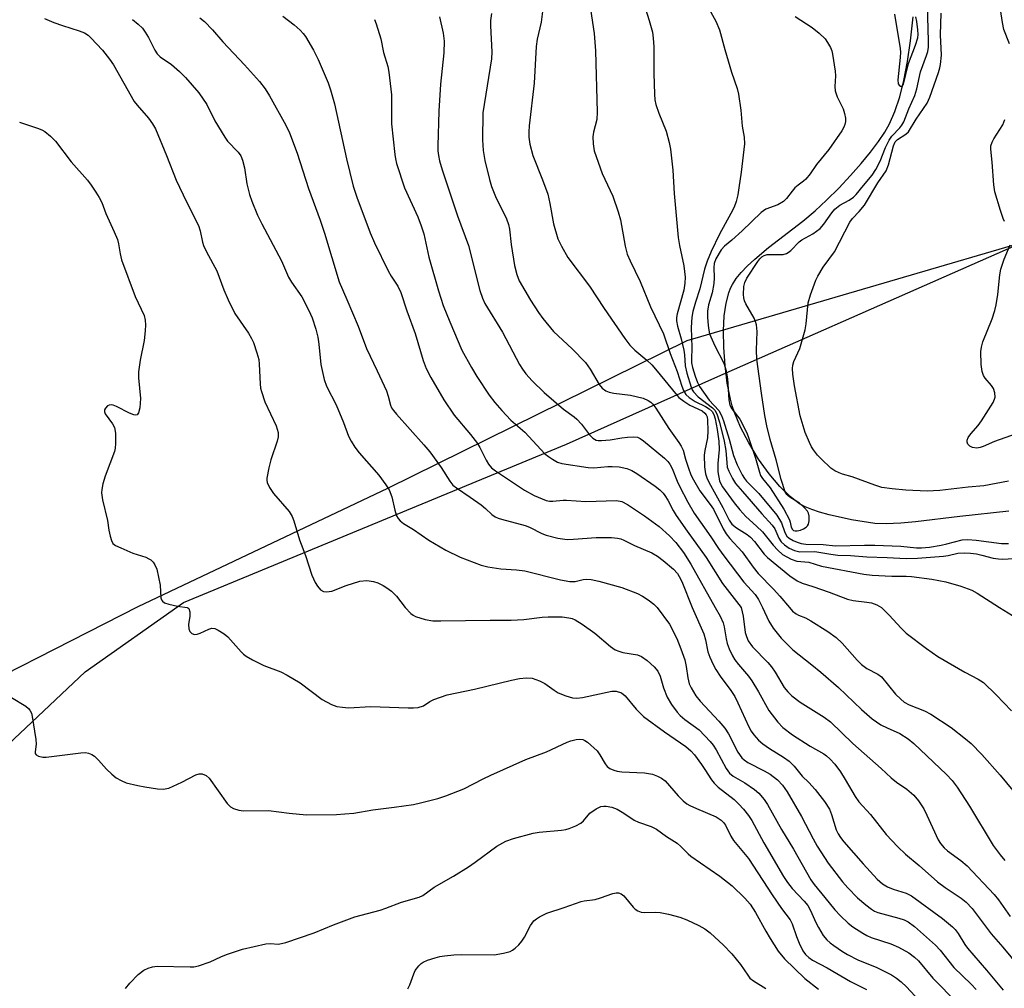
# Model space of a CAD drawing. Units: inches. Extents: x 1303764 to 1309765, y 541448 to 545448.
# Drawn here: x 1306363 to 1306605, y 542907 to 543144 of the extents above; entities that cross this region are included whole.
import ezdxf

# ---------------------------------------------------------------- set-up
doc = ezdxf.new("R2010")
doc.units = ezdxf.units.IN
doc.header["$MEASUREMENT"] = 0
for name, color, linetype in [('HYDRO-Single Line Stream', 4, 'Continuous'), ('NTRL-Farm Land', 3, 'Continuous'), ('NTRL-Trees', 3, 'Continuous'), ('Undefined', 1, 'Continuous')]:
    doc.layers.add(name, color=color, linetype=linetype)

msp = doc.modelspace()

# ---------------------------------------------------------------- linework, layer by layer
at = {"layer": 'HYDRO-Single Line Stream'}
msp.add_lwpolyline([(1306605.82, 543023.66), (1306593.76, 543022.33), (1306582.89, 543021.03), (1306579.3, 543020.67), (1306575.76, 543020.51), (1306572.93, 543020.65), (1306567.2, 543021.52), (1306561.73, 543022.73), (1306559.42, 543023.38), (1306557.49, 543024.04), (1306555.86, 543024.73), (1306554.5, 543025.46), (1306553.39, 543026.22), (1306552.18, 543027.21), (1306549.63, 543029.71), (1306547.02, 543032.82), (1306544.45, 543036.42), (1306542.04, 543040.36), (1306540.04, 543044.2), (1306538.53, 543047.79), (1306537.96, 543049.48), (1306537.54, 543051.07), (1306536.78, 543055.05), (1306536.22, 543059.38), (1306535.9, 543063.79), (1306535.84, 543067.88), (1306536.04, 543071.49), (1306536.48, 543074.61), (1306537.14, 543077.18), (1306537.56, 543078.28), (1306538.04, 543079.25), (1306538.98, 543080.68), (1306540.17, 543082.14), (1306541.69, 543083.72), (1306543.51, 543085.41), (1306546.88, 543088.24), (1306555.29, 543094.75), (1306558.3, 543097.26), (1306561.09, 543099.86), (1306564.09, 543102.86), (1306566.98, 543105.93), (1306569.61, 543108.91), (1306571.89, 543111.68), (1306573.84, 543114.25), (1306575.41, 543116.59), (1306576.56, 543118.62), (1306577.87, 543121.66), (1306579.04, 543125.23), (1306580.05, 543129.25), (1306580.95, 543133.9), (1306581.7, 543138.96), (1306582.38, 543144.84)], dxfattribs=at)
at = {"layer": 'NTRL-Farm Land'}
msp.add_lwpolyline([(1306664.48, 543221.05), (1306663.07, 543105.29), (1306526.89, 543065.38), (1306453.47, 543029.19), (1306392.3, 543000.22), (1306339.06, 542973.05), (1306291.63, 542957.92), (1306249.85, 542947.5), (1306205.99, 542922.67), (1306176.76, 542909.56), (1306176.96, 542920.92), (1306174.31, 542935.44), (1306170.88, 542951.3), (1306166.59, 542967.41), (1306160.25, 542989.67), (1306157.03, 543003.58), (1306150.89, 543029.1), (1306146.16, 543047.08), (1306140.29, 543067.68), (1306133.3, 543091.95), (1306126.45, 543114.63), (1306113.05, 543156.65)], dxfattribs=at)
at = {"layer": 'NTRL-Trees'}
msp.add_lwpolyline([(1306347.37, 542954.13), (1306379.38, 542984.25), (1306403.5, 543001.25), (1306497.37, 543040.06), (1306533.75, 543056.31), (1306650.25, 543107.62), (1306678.12, 543105.5), (1306688.13, 543099.5), (1306690.12, 543057.38), (1306681.62, 543033.37), (1306686.63, 543009.79), (1306698.86, 542981.82), (1306730.33, 542953.85)], dxfattribs=at)
at = {"layer": 'Undefined'}
for points, elevation in [([(1306512.96, 543158.85), (1306517.64, 543143.9), (1306518.44, 543141.05), (1306518.64, 543139.58), (1306518.8, 543137.5), (1306518.79, 543130.9), (1306518.94, 543125.91), (1306519.06, 543124.46), (1306519.3, 543123.36), (1306520.01, 543121.22), (1306521.79, 543116.84), (1306522.57, 543114.05), (1306522.9, 543112.36), (1306523.47, 543107.23), (1306523.73, 543101.5), (1306524.73, 543090.73), (1306525.05, 543088.74), (1306526.15, 543083.82), (1306526.44, 543080.98), (1306526.37, 543079.54), (1306526.09, 543077.79), (1306524.5, 543072.02), (1306524.34, 543071.15), (1306524.32, 543070.3), (1306524.55, 543069.03), (1306525.47, 543065.89), (1306526.11, 543063.11), (1306526.28, 543061.99), (1306526.46, 543059.3), (1306526.83, 543057.5), (1306527.89, 543054.06), (1306528.18, 543053.39), (1306528.5, 543052.87), (1306529.68, 543051.67), (1306533.15, 543048.97), (1306533.73, 543048.36), (1306534.22, 543047.52), (1306534.89, 543045.47), (1306536.04, 543040.8), (1306536.39, 543038.51), (1306536.64, 543035.45), (1306536.79, 543034.45), (1306537.14, 543033.41), (1306538.04, 543031.63), (1306538.82, 543030.43), (1306540.5, 543028.42), (1306545.24, 543022.98), (1306547.82, 543020.21), (1306548.41, 543019.3), (1306549.41, 543017.05), (1306550.02, 543016.15), (1306550.77, 543015.35), (1306551.95, 543014.53), (1306553.22, 543014), (1306554.53, 543013.69), (1306558.23, 543013.75), (1306562.15, 543013.07), (1306563.9, 543012.84), (1306566.98, 543012.73), (1306571, 543012.42), (1306575.93, 543012.27), (1306580.62, 543012.02), (1306583.37, 543012.1), (1306589.78, 543012.6), (1306590.91, 543012.76), (1306593.33, 543013.32), (1306595.02, 543013.41), (1306596.43, 543013.35), (1306597.9, 543013.16), (1306599.19, 543012.89), (1306601.92, 543012.15), (1306603.23, 543011.94), (1306604.34, 543011.91), (1306608.25, 543012.13)], 396), ([(1306491.59, 543146.76), (1306491.16, 543143.53), (1306490.17, 543139.39), (1306489.9, 543137.53), (1306489.43, 543128.57), (1306488.2, 543118.1), (1306488.1, 543116.66), (1306488.14, 543115.31), (1306488.37, 543113.65), (1306489.11, 543110.86), (1306491.49, 543104.89), (1306492.78, 543101.36), (1306493.3, 543099.07), (1306494.2, 543094.06), (1306495.28, 543090.39), (1306496.11, 543088.57), (1306497.7, 543085.85), (1306503.03, 543078.78), (1306506.58, 543073.34), (1306511.65, 543065.96), (1306512.88, 543064.35), (1306514.09, 543063.11), (1306517.03, 543060.68), (1306518.27, 543059.48), (1306519.6, 543057.99), (1306524.05, 543052.47), (1306524.93, 543051.51), (1306526.09, 543050.59), (1306527.59, 543049.6), (1306530.64, 543048.2), (1306531.3, 543047.69), (1306531.62, 543047.28), (1306531.81, 543046.78), (1306531.94, 543045.95), (1306532.02, 543043.31), (1306531.91, 543041.65), (1306531.28, 543038.55), (1306531.13, 543037.39), (1306531.21, 543034.52), (1306531.42, 543032.8), (1306531.74, 543031.84), (1306532.26, 543030.78), (1306535.72, 543024.5), (1306537.23, 543021.47), (1306537.93, 543020.49), (1306539.02, 543019.57), (1306541.63, 543017.88), (1306542.51, 543017.23), (1306543.44, 543016.21), (1306545.8, 543013.11), (1306546.6, 543012.27), (1306552.08, 543007.79), (1306553.89, 543006.56), (1306555.12, 543006), (1306557.76, 543005.19), (1306561.75, 543003.81), (1306566.25, 543002.07), (1306567.61, 543001.75), (1306571, 543001.35), (1306572.13, 543001.14), (1306573.45, 543000.66), (1306574.56, 543000)], 400), ([(1306503.25, 543146.74), (1306504.16, 543140.78), (1306504.44, 543136.5), (1306504.91, 543121.42), (1306504.79, 543119.65), (1306503.99, 543116.56), (1306503.79, 543115.45), (1306503.87, 543113.73), (1306504.18, 543112.02), (1306506.12, 543106.41), (1306508.69, 543100.84), (1306510.07, 543097.01), (1306510.57, 543095.04), (1306511.73, 543088.57), (1306512.27, 543086.67), (1306512.95, 543085.03), (1306515.4, 543079.95), (1306517.99, 543073.77), (1306521.18, 543067.08), (1306522.8, 543062.29), (1306524.48, 543057.87), (1306525.62, 543054.27), (1306526.04, 543053.19), (1306526.64, 543052.28), (1306527.43, 543051.54), (1306528.93, 543050.52), (1306531.42, 543049.29), (1306532.36, 543048.73), (1306533.1, 543048.04), (1306533.45, 543047.37), (1306533.77, 543046.25), (1306534.32, 543043.63), (1306534.73, 543040.78), (1306534.78, 543038.79), (1306534.44, 543035.33), (1306534.48, 543033.31), (1306534.91, 543031.09), (1306535.16, 543030.38), (1306535.6, 543029.58), (1306538.46, 543025.7), (1306539.86, 543023.95), (1306541.35, 543022.36), (1306543.98, 543019.98), (1306545.41, 543018.56), (1306547.99, 543015.34), (1306549.15, 543014.04), (1306550.35, 543012.99), (1306552.45, 543011.89), (1306553.84, 543011.41), (1306556.76, 543011.12), (1306559.91, 543010.17), (1306570.27, 543008.19), (1306572.28, 543007.98), (1306577.13, 543007.71), (1306580.59, 543007.72), (1306581.97, 543007.64), (1306586.88, 543006.99), (1306590.38, 543006.35), (1306594.06, 543005.26), (1306596.75, 543004.25), (1306598.01, 543003.53), (1306603.48, 543000)], 398), ([(1306532.31, 543146.75), (1306534.01, 543143.74), (1306534.9, 543141.64), (1306536.14, 543136.82), (1306537.82, 543131.28), (1306539.17, 543127.23), (1306539.54, 543125.85), (1306540.09, 543121.99), (1306540.45, 543118.06), (1306540.95, 543115.35), (1306540.96, 543113.71), (1306540.15, 543106.75), (1306539.64, 543102.94), (1306539.35, 543101.19), (1306538.92, 543099.56), (1306538.43, 543098.2), (1306537.68, 543096.58), (1306534.91, 543091.52), (1306532.82, 543087.28), (1306531.83, 543084.94), (1306531.17, 543082.96), (1306530.04, 543078.14), (1306528.96, 543074.89), (1306528.31, 543072.61), (1306528.05, 543071.19), (1306527.93, 543068.67), (1306528.09, 543063.8), (1306527.97, 543060.83), (1306528, 543059.97), (1306528.22, 543058.88), (1306528.91, 543056.73), (1306529.49, 543055.17), (1306529.95, 543054.22), (1306532.34, 543050.84), (1306534.68, 543048.31), (1306535.37, 543047.12), (1306535.87, 543045.75), (1306537.27, 543041.27), (1306538.29, 543037.32), (1306539.24, 543034.98), (1306540.46, 543032.51), (1306541.01, 543031.61), (1306541.51, 543030.98), (1306544.55, 543027.96), (1306548.9, 543022.63), (1306550.04, 543020.76), (1306550.85, 543018.42), (1306551.38, 543017.53), (1306551.95, 543017.02), (1306552.9, 543016.46), (1306553.92, 543016), (1306554.91, 543015.71), (1306556.05, 543015.58), (1306560.29, 543015.47), (1306563.27, 543015.17), (1306570.39, 543015.32), (1306572.94, 543015.31), (1306579.34, 543015.07), (1306583.14, 543014.64), (1306584.36, 543014.62), (1306586.31, 543014.83), (1306589.18, 543015.31), (1306590.61, 543015.61), (1306594.35, 543016.57), (1306595.75, 543016.72), (1306597.75, 543016.55), (1306604.02, 543015.72), (1306605.71, 543015.72)], 394), ([(1306553.4, 543144.89), (1306557.56, 543142.25), (1306559.34, 543140.83), (1306560.74, 543139.44), (1306561.37, 543138.52), (1306562.06, 543137.3), (1306562.37, 543136.51), (1306562.58, 543135.66), (1306563.23, 543131.55), (1306563.27, 543130.38), (1306563.12, 543127.76), (1306563.23, 543126.68), (1306563.73, 543125.19), (1306565.18, 543122.28), (1306565.53, 543121.15), (1306565.77, 543120.01), (1306565.78, 543119.19), (1306565.63, 543118.46), (1306565.35, 543117.76), (1306564.84, 543116.89), (1306561.67, 543112.32), (1306558.66, 543108.61), (1306557.06, 543106.31), (1306556.03, 543105.07), (1306555.44, 543104.53), (1306554.13, 543103.59), (1306553.37, 543102.93), (1306552.66, 543102.13), (1306551.3, 543100.29), (1306550.52, 543099.54), (1306549.15, 543098.73), (1306546.24, 543097.65), (1306545.07, 543096.88), (1306540.4, 543092.36), (1306537.9, 543090.1), (1306536.07, 543088.59), (1306535.29, 543087.67), (1306533.95, 543085.53), (1306533.53, 543084.39), (1306533.47, 543083.36), (1306533.6, 543080.82), (1306533.52, 543079.43), (1306533.05, 543077.15), (1306532.2, 543074.2), (1306531.92, 543072.67), (1306531.92, 543071.23), (1306532.1, 543069.15), (1306532.25, 543067.98), (1306532.45, 543067.12), (1306533.7, 543064.19), (1306535.94, 543059.89), (1306536.51, 543058.02), (1306536.85, 543056.08), (1306537.19, 543050.97), (1306537.44, 543049.61), (1306537.91, 543048.71), (1306539.82, 543046.22), (1306541.53, 543042.82), (1306542.05, 543041.49), (1306543.67, 543036.61), (1306544.64, 543033.23), (1306544.94, 543032.41), (1306545.44, 543031.62), (1306547.25, 543029.38), (1306550.6, 543024.15), (1306551.99, 543021.52), (1306552.19, 543020.97), (1306552.46, 543019.7), (1306552.73, 543019.13), (1306552.99, 543018.92), (1306553.41, 543018.8), (1306553.91, 543018.81), (1306554.7, 543019), (1306555.45, 543019.29), (1306556.13, 543019.68), (1306556.47, 543020.02), (1306556.69, 543020.48), (1306556.83, 543021.27), (1306556.83, 543022.38), (1306556.66, 543023.17), (1306556.41, 543023.63), (1306555.7, 543024.46), (1306554.44, 543025.58), (1306552.32, 543026.87), (1306551.68, 543027.36), (1306551.39, 543027.69), (1306551, 543028.4), (1306550.02, 543031.37), (1306548.77, 543036.19), (1306547.33, 543041.21), (1306546.48, 543044.55), (1306545.96, 543047.07), (1306545.13, 543052.59), (1306544.06, 543060.91), (1306543.91, 543063.11), (1306544.07, 543067.66), (1306543.9, 543069.33), (1306543.7, 543070.13), (1306543.36, 543070.95), (1306541.34, 543074.49), (1306541.01, 543075.2), (1306540.82, 543075.94), (1306540.74, 543076.74), (1306540.82, 543078.68), (1306541.06, 543079.74), (1306541.55, 543080.75), (1306544.28, 543084.87), (1306544.72, 543085.48), (1306545.22, 543085.98), (1306545.81, 543086.35), (1306546.53, 543086.53), (1306550.49, 543086.6), (1306551.27, 543086.78), (1306551.74, 543087.04), (1306552.38, 543087.58), (1306554.42, 543089.64), (1306555.02, 543090.14), (1306557.74, 543091.63), (1306559.54, 543092.93), (1306560.48, 543093.99), (1306562.42, 543096.78), (1306563.16, 543097.64), (1306564.39, 543098.64), (1306566.67, 543099.86), (1306567.75, 543100.62), (1306568.34, 543101.24), (1306570.13, 543103.51), (1306572.26, 543106.03), (1306573.18, 543107.44), (1306574.27, 543109.46), (1306575.53, 543112.77), (1306576.43, 543114.63), (1306577.14, 543115.57), (1306579.09, 543117.6), (1306579.57, 543118.25), (1306580.04, 543119.1), (1306581.31, 543122.25), (1306582.77, 543125.52), (1306583.23, 543127.18), (1306584.11, 543131.34), (1306585.62, 543135.33), (1306585.92, 543136.33), (1306586.08, 543137.4), (1306586.11, 543138.88), (1306585.89, 543147.81)], 392), ([(1306605.92, 543138.21), (1306604.58, 543141.7), (1306604.24, 543143.41), (1306603.77, 543146.59)], 396), ([(1306369.44, 543144.43), (1306371.68, 543143.46), (1306373.82, 543142.69), (1306377.91, 543141.44), (1306379.19, 543140.91), (1306380.12, 543140.3), (1306380.78, 543139.72), (1306383.65, 543136.7), (1306385.38, 543134.47), (1306386.34, 543133.07), (1306391.42, 543124.11), (1306392.14, 543123.16), (1306394.94, 543120.02), (1306395.91, 543118.59), (1306396.62, 543117.35), (1306399.3, 543110.85), (1306401.66, 543104.81), (1306404.21, 543099.49), (1306407.15, 543093.68), (1306407.59, 543092.33), (1306408.16, 543089.57), (1306408.39, 543088.77), (1306409.12, 543087.25), (1306411.69, 543082.54), (1306413.41, 543077.89), (1306414.46, 543075.49), (1306416.1, 543072.1), (1306419.4, 543067.25), (1306420.15, 543066.01), (1306420.65, 543064.97), (1306421.5, 543062.49), (1306421.95, 543060.81), (1306422.07, 543059.66), (1306422.24, 543054.86), (1306422.37, 543053.8), (1306422.57, 543052.95), (1306423.41, 543050.45), (1306426.17, 543044.59), (1306426.48, 543043.78), (1306426.66, 543042.96), (1306426.68, 543041.86), (1306426.46, 543040.81), (1306424.86, 543036.22), (1306424.38, 543034.27), (1306423.92, 543031.76), (1306423.91, 543031.21), (1306424, 543030.68), (1306424.59, 543029.4), (1306425.53, 543027.93), (1306429.36, 543023.55), (1306430.15, 543022.36), (1306430.55, 543021.25), (1306431.92, 543016.58), (1306433.42, 543012.79), (1306434.96, 543007.96), (1306435.79, 543006.18), (1306436.37, 543005.21), (1306437.1, 543004.33), (1306437.78, 543003.91), (1306438.53, 543003.83), (1306439.86, 543004.06), (1306443.34, 543005.4), (1306446.75, 543006.5), (1306448.43, 543006.62), (1306450.09, 543006.43), (1306451.13, 543006.05), (1306452.4, 543005.42), (1306453.35, 543004.84), (1306454.46, 543004.02), (1306455.66, 543002.79), (1306457.81, 543000)], 414), ([(1306391, 543144.15), (1306392.36, 543143.05), (1306393.41, 543142.02), (1306394.11, 543141.07), (1306394.9, 543139.8), (1306396.47, 543136.66), (1306397.07, 543135.73), (1306397.79, 543135.03), (1306400.51, 543133.12), (1306402.5, 543131.44), (1306403.94, 543129.98), (1306407.28, 543126.23), (1306409.23, 543123.34), (1306411.18, 543119.32), (1306413.59, 543115.29), (1306414.28, 543114.35), (1306416.88, 543111.65), (1306417.55, 543110.74), (1306417.97, 543109.72), (1306418.47, 543107.8), (1306419.05, 543103.88), (1306419.66, 543101.28), (1306420.21, 543099.63), (1306421.63, 543096.22), (1306422.67, 543094.1), (1306427.48, 543084.98), (1306429.25, 543081.01), (1306429.99, 543079.77), (1306432.47, 543076.18), (1306434.18, 543072.86), (1306434.99, 543071.02), (1306435.89, 543068.27), (1306436.38, 543066.29), (1306436.68, 543064.58), (1306437.18, 543059.62), (1306437.97, 543055.93), (1306438.56, 543054.29), (1306440.88, 543049.67), (1306442.69, 543045.41), (1306443.94, 543042.05), (1306444.55, 543040.81), (1306445.52, 543039.36), (1306446.58, 543037.97), (1306451.36, 543032.43), (1306453.11, 543030.08), (1306453.89, 543028.86), (1306454.57, 543027.13), (1306455.33, 543023.87), (1306455.72, 543022.53), (1306456.08, 543021.81), (1306456.58, 543021.24), (1306457.41, 543020.61), (1306459.89, 543019.14), (1306463.64, 543016.53), (1306467.79, 543014.05), (1306471.27, 543012.33), (1306476.43, 543010.43), (1306478.1, 543010), (1306481.25, 543009.52), (1306485.14, 543009.24), (1306487.12, 543008.97), (1306495.88, 543006.81), (1306498.15, 543006.37), (1306499.5, 543006.36), (1306501.46, 543006.88), (1306502.35, 543006.97), (1306503.43, 543006.86), (1306505.32, 543006.46), (1306510.94, 543004.9), (1306514.77, 543003.42), (1306516, 543002.78), (1306517.41, 543001.92), (1306518.75, 543000.84), (1306519.62, 543000)], 412), ([(1306407.53, 543144.59), (1306408.6, 543143.66), (1306410.59, 543141.64), (1306413.12, 543138.73), (1306418.4, 543133.1), (1306422.08, 543128.94), (1306423.47, 543127.14), (1306424.58, 543125.47), (1306428.59, 543118.28), (1306429.5, 543116.43), (1306431.34, 543111.42), (1306434.13, 543102.75), (1306436.97, 543095.02), (1306438.08, 543091.76), (1306441.65, 543079.85), (1306443.56, 543075.55), (1306446.3, 543069), (1306448.32, 543063.54), (1306450.97, 543058.04), (1306453.21, 543053.16), (1306453.68, 543051.8), (1306454.25, 543049.65), (1306454.51, 543049.01), (1306454.93, 543048.35), (1306455.66, 543047.45), (1306462.41, 543039.92), (1306463.84, 543038.22), (1306466.65, 543034.31), (1306468.78, 543030.97), (1306469.54, 543030.05), (1306470.44, 543029.32), (1306473.79, 543027.06), (1306476.43, 543025.16), (1306477.48, 543024.31), (1306479.06, 543022.83), (1306479.9, 543022.24), (1306480.61, 543021.91), (1306481.45, 543021.64), (1306487.2, 543020.14), (1306488.31, 543019.69), (1306491.35, 543018.17), (1306492.39, 543017.73), (1306495.28, 543017.05), (1306497.57, 543016.71), (1306499.12, 543016.75), (1306504.6, 543017.2), (1306508.39, 543017.15), (1306509.84, 543017.05), (1306510.66, 543016.86), (1306511.44, 543016.56), (1306514.04, 543015.26), (1306518.27, 543013.42), (1306519.7, 543012.58), (1306521.09, 543011.55), (1306523.57, 543009.45), (1306524.55, 543008.39), (1306525, 543007.66), (1306525.6, 543006.38), (1306528.19, 543000)], 410), ([(1306427.8, 543145.03), (1306430.62, 543142.88), (1306432.09, 543141.57), (1306432.84, 543140.75), (1306433.37, 543140.03), (1306435.39, 543136.69), (1306436.49, 543134.4), (1306438.98, 543128.64), (1306439.52, 543126.95), (1306440.46, 543123.51), (1306443.48, 543110), (1306445.09, 543103.33), (1306445.94, 543100.59), (1306449.24, 543091.89), (1306450.29, 543089.45), (1306453.65, 543082.52), (1306454.38, 543081.27), (1306456.01, 543078.8), (1306456.77, 543077.26), (1306458.26, 543072.74), (1306460.31, 543067.22), (1306462.25, 543060.56), (1306462.95, 543058.62), (1306464.08, 543056.4), (1306467.28, 543050.96), (1306469.85, 543047.2), (1306473.87, 543042.44), (1306475.54, 543040.25), (1306476.13, 543039.28), (1306477.68, 543036.12), (1306478.27, 543035.13), (1306479.02, 543034.27), (1306479.94, 543033.53), (1306487.11, 543028.82), (1306489.43, 543027.5), (1306492.38, 543026.29), (1306493.21, 543026.11), (1306494.05, 543026.05), (1306496.52, 543026.34), (1306497.38, 543026.37), (1306502.1, 543026.03), (1306509.65, 543026.26), (1306510.92, 543026.02), (1306512.33, 543025.3), (1306516.5, 543022.48), (1306520.07, 543019.86), (1306522.61, 543017.58), (1306524.15, 543015.92), (1306526.02, 543013.5), (1306527.86, 543010.64), (1306533.83, 543000)], 408), ([(1306450.33, 543144.19), (1306450.75, 543143.09), (1306451.87, 543139.42), (1306452.52, 543136.11), (1306453.55, 543132.68), (1306453.82, 543131.25), (1306454.47, 543125.67), (1306454.46, 543118.59), (1306455.29, 543111.11), (1306455.45, 543110.01), (1306455.73, 543108.87), (1306457.67, 543102.89), (1306460.95, 543095.79), (1306461.78, 543093.59), (1306462.36, 543091.65), (1306463.63, 543085.89), (1306466, 543077.69), (1306467.15, 543074.05), (1306468.77, 543070.03), (1306471.75, 543063.11), (1306474.07, 543058.84), (1306475.39, 543056.62), (1306478.39, 543052.06), (1306479.78, 543050.24), (1306481.49, 543048.28), (1306483.76, 543045.95), (1306487.15, 543042.99), (1306492.09, 543037.72), (1306492.96, 543037), (1306493.93, 543036.35), (1306495.2, 543035.65), (1306496.24, 543035.31), (1306502.64, 543034.35), (1306504.04, 543034.29), (1306507.46, 543034.59), (1306508.59, 543034.61), (1306510.26, 543034.48), (1306512.15, 543034.08), (1306513.42, 543033.57), (1306514.63, 543032.88), (1306519.13, 543029.73), (1306520.27, 543028.85), (1306521.03, 543028.09), (1306521.51, 543027.45), (1306522.19, 543026.32), (1306523.53, 543023.78), (1306524.26, 543022.59), (1306526.94, 543018.74), (1306531.63, 543012.27), (1306535.64, 543005.89), (1306540.21, 543000)], 406), ([(1306466.27, 543144.87), (1306467.17, 543140.79), (1306467.42, 543138.89), (1306467.27, 543136.02), (1306466.47, 543128.36), (1306466.05, 543121.74), (1306465.8, 543113.18), (1306465.83, 543112.01), (1306465.96, 543110.87), (1306466.27, 543109.49), (1306466.9, 543107.34), (1306470.62, 543096.01), (1306473.34, 543088.78), (1306476.15, 543077.76), (1306476.75, 543075.87), (1306477.37, 543074.52), (1306481.71, 543067.51), (1306485.82, 543059.62), (1306486.56, 543058.43), (1306487.38, 543057.32), (1306488.93, 543055.61), (1306491.86, 543052.72), (1306496.65, 543048.68), (1306499.25, 543046.75), (1306499.9, 543046.19), (1306501.01, 543044.99), (1306503.04, 543042.36), (1306503.81, 543041.54), (1306504.23, 543041.25), (1306504.68, 543041.07), (1306505.16, 543040.96), (1306505.95, 543040.93), (1306508.06, 543041.11), (1306510.94, 543041.61), (1306512.33, 543041.77), (1306513.72, 543041.86), (1306514.78, 543041.75), (1306515.45, 543041.45), (1306516.28, 543040.89), (1306521.35, 543036.61), (1306522.18, 543035.83), (1306522.71, 543035.14), (1306523.3, 543034.13), (1306524.5, 543031.01), (1306525.08, 543029.73), (1306527.1, 543025.82), (1306528.63, 543023.15), (1306532.76, 543017.34), (1306534.65, 543014.48), (1306535.95, 543012.69), (1306540.86, 543006.26), (1306543.6, 543003.21), (1306544.39, 543001.96), (1306545.39, 543000)], 404), ([(1306478.98, 543145.65), (1306478.76, 543143.93), (1306478.74, 543142.61), (1306479.04, 543136.29), (1306478.98, 543134.53), (1306476.84, 543121.32), (1306476.75, 543114.64), (1306476.92, 543112.1), (1306477.35, 543109.57), (1306478.47, 543104.92), (1306478.96, 543103.21), (1306479.95, 543100.77), (1306482.64, 543095.31), (1306483.14, 543093.94), (1306483.37, 543092.79), (1306483.83, 543089.01), (1306484.59, 543083.84), (1306485.19, 543081.68), (1306485.8, 543080.11), (1306488.53, 543075.36), (1306490.5, 543072.35), (1306491.55, 543070.91), (1306494.19, 543067.71), (1306498.72, 543063.42), (1306502, 543060.09), (1306503.15, 543058.48), (1306505.41, 543054.68), (1306506.12, 543053.77), (1306507.02, 543053.12), (1306507.8, 543052.8), (1306508.95, 543052.59), (1306513.08, 543052.1), (1306516.12, 543051.32), (1306517.41, 543050.79), (1306518.05, 543050.35), (1306518.55, 543049.85), (1306519.25, 543048.9), (1306522.44, 543043.93), (1306524.94, 543040.45), (1306525.51, 543039.54), (1306525.95, 543038.59), (1306526.52, 543036.37), (1306527.25, 543034.19), (1306527.87, 543032.58), (1306528.47, 543031.3), (1306530.01, 543028.61), (1306532.57, 543025.29), (1306533.39, 543024.1), (1306535.81, 543019.33), (1306536.52, 543018.09), (1306537.43, 543016.96), (1306540.39, 543013.69), (1306543.09, 543009.94), (1306544.31, 543008.37), (1306548.09, 543004.55), (1306549.65, 543002.82), (1306551.99, 543000)], 402), ([(1306605.72, 543031.02), (1306599.64, 543029.84), (1306595.83, 543029.5), (1306588.86, 543028.69), (1306585.77, 543028.58), (1306580.57, 543028.77), (1306577.21, 543029.1), (1306574.68, 543029.48), (1306572.91, 543029.99), (1306567.35, 543032.08), (1306564.99, 543032.72), (1306564.19, 543033.01), (1306563.14, 543033.52), (1306562.18, 543034.16), (1306559.78, 543036.46), (1306558.93, 543037.37), (1306557.9, 543038.68), (1306557.44, 543039.38), (1306556.9, 543040.44), (1306555.9, 543042.91), (1306554.66, 543047.05), (1306553.25, 543054.35), (1306552.87, 543057.2), (1306552.78, 543058.62), (1306552.88, 543059.47), (1306553.11, 543060.31), (1306554.54, 543063.52), (1306555.85, 543068.1), (1306556.09, 543069.53), (1306556.61, 543074.69), (1306557.14, 543076.69), (1306558.49, 543080.3), (1306558.95, 543081.27), (1306560.27, 543083.42), (1306563.05, 543087.23), (1306566.85, 543094.51), (1306567.48, 543095.39), (1306569.14, 543097.07), (1306570.4, 543098.67), (1306573.69, 543104.11), (1306575.7, 543107.06), (1306576.3, 543108.57), (1306577.5, 543113.18), (1306577.93, 543114.17), (1306578.48, 543114.77), (1306580.56, 543116.08), (1306581.16, 543116.63), (1306583.1, 543119.78), (1306585.75, 543123.65), (1306586.39, 543125.11), (1306588.54, 543131.21), (1306588.88, 543132.35), (1306589.04, 543133.18), (1306589.25, 543135.43), (1306589.02, 543140.39), (1306589.24, 543145.73)], 394), ([(1306577.74, 543145.5), (1306579.16, 543137.03), (1306579.22, 543136.17), (1306579.17, 543134.84), (1306578.56, 543129.36), (1306578.69, 543128.42), (1306578.89, 543128.08), (1306579.21, 543127.83), (1306579.38, 543127.77), (1306579.64, 543127.82), (1306579.97, 543128.34), (1306581.2, 543133.4), (1306582.95, 543137.85), (1306583.48, 543139.67), (1306583.53, 543140.5), (1306583.46, 543141.65), (1306583.21, 543143.67), (1306582.98, 543144.81)], 390), ([(1306604.75, 543094.64), (1306604.37, 543095.41), (1306603.71, 543097.36), (1306602.39, 543101.89), (1306602.14, 543103.65), (1306601.74, 543109.18), (1306601.34, 543112.42), (1306601.41, 543113.2), (1306601.7, 543114.13), (1306602.1, 543114.89), (1306604.29, 543118.33), (1306604.82, 543119.66)], 396), ([(1306363.29, 543119.01), (1306367.69, 543117.57), (1306368.75, 543117.14), (1306369.49, 543116.69), (1306370.86, 543115.57), (1306372.14, 543114.33), (1306375.95, 543109.28), (1306379.93, 543104.82), (1306380.89, 543103.56), (1306382.04, 543101.83), (1306382.82, 543100.57), (1306383.43, 543099.35), (1306384.41, 543096.63), (1306386.5, 543092.12), (1306387.27, 543090.25), (1306387.55, 543089.17), (1306387.94, 543086.7), (1306388.32, 543085.29), (1306391.65, 543076.25), (1306393.83, 543071.59), (1306394.11, 543070.47), (1306394.21, 543069.29), (1306394.11, 543067.83), (1306393.82, 543065.48), (1306392.86, 543060.64), (1306392.48, 543057.82), (1306392.48, 543056.36), (1306392.94, 543051.26), (1306392.77, 543048.99), (1306392.49, 543047.72), (1306392.12, 543047.28), (1306391.77, 543047.19), (1306391.29, 543047.27), (1306390.26, 543047.7), (1306387.04, 543049.33), (1306386.24, 543049.64), (1306385.72, 543049.73), (1306385.25, 543049.66), (1306384.84, 543049.43), (1306384.33, 543048.92), (1306384.12, 543048.52), (1306384.11, 543047.96), (1306384.29, 543047.51), (1306386.1, 543045.05), (1306386.58, 543044.16), (1306386.81, 543042.8), (1306386.85, 543040.24), (1306386.75, 543039.12), (1306386.54, 543038.28), (1306384.26, 543032.21), (1306383.7, 543030.3), (1306383.43, 543028.95), (1306383.37, 543028.13), (1306383.61, 543026.39), (1306384.88, 543021.37), (1306385.22, 543018.95), (1306385.51, 543017.53), (1306385.83, 543016.45), (1306386.2, 543015.75), (1306386.82, 543015.24), (1306388.1, 543014.61), (1306391.06, 543013.37), (1306394.27, 543012.34), (1306395.01, 543011.99), (1306395.44, 543011.67), (1306396.02, 543011.11), (1306396.5, 543010.47), (1306396.93, 543009.45), (1306397.73, 543005.49), (1306397.94, 543002.35), (1306398.1, 543001.86), (1306398.3, 543001.56), (1306398.86, 543001.16), (1306399.92, 543000.81), (1306402, 543000.37), (1306404.39, 543000)], 416), ([(1306607.63, 543042.56), (1306602.3, 543040.74), (1306599.51, 543039.46), (1306598.76, 543039.21), (1306597.97, 543039.12), (1306596.92, 543039.28), (1306596.23, 543039.56), (1306595.74, 543040.09), (1306595.58, 543040.55), (1306595.56, 543041.04), (1306595.83, 543041.71), (1306596.46, 543042.59), (1306598.25, 543044.67), (1306599.09, 543045.81), (1306601.92, 543050.3), (1306602.3, 543051.07), (1306602.46, 543051.59), (1306602.39, 543052.69), (1306602.01, 543053.75), (1306601.51, 543054.45), (1306600, 543056.24), (1306599.61, 543056.93), (1306599.23, 543057.92), (1306598.98, 543059.59), (1306598.89, 543062.77), (1306599.06, 543063.86), (1306599.42, 543065.18), (1306601.68, 543070.77), (1306602.36, 543072.84), (1306602.68, 543074.21), (1306603.11, 543076.75), (1306603.59, 543081.59), (1306603.82, 543083), (1306604.62, 543085.45), (1306606.11, 543088.93)], 396), ([(1306404.39, 543000), (1306404.54, 542999.97), (1306404.8, 542999.74), (1306405.07, 542998.93), (1306405.06, 542997.92), (1306404.75, 542995.87), (1306404.76, 542994.78), (1306405.01, 542994.11), (1306405.51, 542993.65), (1306406.15, 542993.4), (1306406.87, 542993.47), (1306407.61, 542993.72), (1306409.67, 542994.69), (1306410.43, 542994.92), (1306411.19, 542994.84), (1306411.96, 542994.5), (1306413.47, 542993.58), (1306414.39, 542992.85), (1306417.6, 542989.19), (1306418.2, 542988.59), (1306418.88, 542988.08), (1306420.38, 542987.22), (1306423.21, 542985.77), (1306427.31, 542984.21), (1306428.86, 542983.45), (1306432.05, 542981.52), (1306437.49, 542977.44), (1306439.75, 542976.22), (1306441.09, 542975.77), (1306442.5, 542975.55), (1306443.93, 542975.46), (1306449.4, 542975.71), (1306458.54, 542975.41), (1306459.88, 542975.43), (1306461.01, 542975.54), (1306462.31, 542975.92), (1306463.87, 542976.97), (1306464.88, 542977.47), (1306468.13, 542978.62), (1306474.79, 542980.01), (1306483.89, 542982.22), (1306485.84, 542982.59), (1306487.54, 542982.76), (1306488.93, 542982.67), (1306490.77, 542982.04), (1306492.02, 542981.41), (1306494.33, 542979.72), (1306495.3, 542979.12), (1306497.19, 542978.35), (1306498.86, 542977.86), (1306499.94, 542977.81), (1306501.3, 542977.97), (1306508.44, 542979.53), (1306509.56, 542979.5), (1306510.87, 542979.08), (1306511.73, 542978.4), (1306514.41, 542975.08), (1306516.28, 542973.29), (1306521.39, 542969.52), (1306526.61, 542965.91), (1306527.81, 542964.92), (1306528.74, 542963.86), (1306530.46, 542961.52), (1306531.29, 542960.33), (1306532.87, 542957.79), (1306533.55, 542956.93), (1306534.57, 542956), (1306538.45, 542952.96), (1306539.64, 542951.82), (1306540.77, 542950.58), (1306542.02, 542949), (1306542.82, 542947.79), (1306545.71, 542942.34), (1306550.59, 542934.07), (1306551.55, 542932.64), (1306552.72, 542931.14), (1306555.62, 542928.02), (1306556.5, 542926.92), (1306557.2, 542925.73), (1306558.46, 542922.83), (1306559.13, 542921.56), (1306560.32, 542919.59), (1306561.19, 542918.53), (1306561.98, 542917.8), (1306562.87, 542917.12), (1306564.98, 542915.71), (1306566.22, 542914.98), (1306568.79, 542913.68), (1306573.42, 542911.72), (1306577.04, 542909.93), (1306578.27, 542909.18), (1306579.4, 542908.23), (1306580.68, 542907.01), (1306587.8, 542899.36)], 416), ([(1306457.81, 543000), (1306459.25, 542998.57), (1306459.82, 542998.12), (1306460.33, 542997.84), (1306462.72, 542997.11), (1306464.62, 542996.79), (1306466.53, 542996.75), (1306478.64, 542996.95), (1306483.81, 542996.94), (1306486.92, 542997.11), (1306491.43, 542997.66), (1306492.86, 542997.74), (1306496.32, 542997.72), (1306497.96, 542997.5), (1306498.75, 542997.29), (1306499.51, 542996.98), (1306501.22, 542995.9), (1306504.3, 542993.71), (1306508.14, 542990.46), (1306509.27, 542989.67), (1306510.16, 542989.3), (1306511.21, 542989.02), (1306514.75, 542988.42), (1306515.74, 542987.98), (1306517.11, 542987.02), (1306518.88, 542985.45), (1306519.75, 542984.38), (1306520.31, 542983.18), (1306521.14, 542980.34), (1306522.04, 542978.01), (1306523.08, 542976.24), (1306524.46, 542974.33), (1306525.23, 542973.54), (1306526.35, 542972.59), (1306529.86, 542970.02), (1306532.61, 542967.18), (1306533.3, 542966.29), (1306534.08, 542965.09), (1306536.48, 542960.51), (1306537.29, 542959.4), (1306538.19, 542958.7), (1306541.06, 542957.02), (1306543.41, 542955.43), (1306544.48, 542954.47), (1306545.81, 542952.91), (1306546.6, 542951.69), (1306550.04, 542945.56), (1306553.03, 542940.76), (1306557.22, 542933.29), (1306558.08, 542932.1), (1306560.71, 542928.94), (1306563.13, 542925.87), (1306564.51, 542924.41), (1306566.39, 542922.63), (1306567.55, 542921.77), (1306570.01, 542920.17), (1306571.02, 542919.6), (1306572.08, 542919.14), (1306576.83, 542917.6), (1306578.74, 542916.78), (1306581.32, 542915.34), (1306582.64, 542914.31), (1306583.68, 542913.38), (1306587.14, 542909.14), (1306593.2, 542903.05)], 414), ([(1306519.62, 543000), (1306522.6, 542995.93), (1306524.39, 542992.41), (1306525.43, 542989.85), (1306526.35, 542987.17), (1306526.72, 542985.52), (1306527.1, 542982.78), (1306527.44, 542981.34), (1306527.9, 542980.31), (1306529.09, 542978.39), (1306530.14, 542977.04), (1306534.67, 542972.15), (1306536.15, 542970.41), (1306537.04, 542969.01), (1306539.35, 542964.54), (1306540.35, 542963.16), (1306540.91, 542962.66), (1306541.79, 542962.06), (1306545.8, 542960.01), (1306547.27, 542959.12), (1306549.08, 542957.81), (1306550.34, 542956.47), (1306551.43, 542954.83), (1306554.97, 542948.78), (1306557.84, 542943.27), (1306558.85, 542941.52), (1306561.54, 542937.32), (1306564.99, 542932.78), (1306566.32, 542931.3), (1306568.73, 542928.84), (1306570.74, 542927.1), (1306572.13, 542926.03), (1306572.9, 542925.58), (1306573.69, 542925.25), (1306578.85, 542923.88), (1306580.15, 542923.41), (1306581.11, 542922.94), (1306582.69, 542921.82), (1306587.79, 542917.27), (1306588.93, 542916), (1306592.33, 542911.78), (1306596.54, 542907.69), (1306597.77, 542906.33)], 412), ([(1306528.19, 543000), (1306530.99, 542993.55), (1306531.41, 542992.13), (1306532.03, 542989.13), (1306532.51, 542987.81), (1306533.28, 542986.01), (1306533.95, 542984.79), (1306535, 542983.16), (1306537.67, 542979.64), (1306538.62, 542978.16), (1306539.4, 542976.61), (1306542.08, 542970.78), (1306542.65, 542969.73), (1306543.31, 542968.78), (1306544.45, 542967.52), (1306545.5, 542966.57), (1306547.16, 542965.45), (1306550.58, 542963.36), (1306551.93, 542962.32), (1306553.15, 542961.12), (1306555.17, 542958.68), (1306556.77, 542957.1), (1306558.33, 542955.39), (1306560.6, 542952.42), (1306561.81, 542950.54), (1306562.32, 542949.31), (1306563.5, 542945.53), (1306563.96, 542944.53), (1306564.51, 542943.64), (1306565.37, 542942.55), (1306570.11, 542937.16), (1306573.55, 542933.42), (1306574.85, 542932.26), (1306576.03, 542931.56), (1306577.43, 542930.98), (1306580.62, 542929.98), (1306581.9, 542929.32), (1306589.55, 542923.77), (1306592.02, 542921.7), (1306592.63, 542921.06), (1306593.35, 542920.11), (1306595.04, 542917.37), (1306595.66, 542916.51), (1306600.35, 542911.1), (1306604.39, 542906.21)], 410), ([(1306533.83, 543000), (1306535.01, 542997.91), (1306535.74, 542996.29), (1306536.02, 542995.25), (1306536.47, 542992.37), (1306536.73, 542991.22), (1306537.22, 542989.87), (1306538.09, 542988.14), (1306538.67, 542987.19), (1306539.5, 542986.06), (1306541.94, 542983.19), (1306542.81, 542982.04), (1306544.46, 542979.36), (1306547, 542974.75), (1306549.13, 542971.87), (1306550.41, 542970.59), (1306552.75, 542968.84), (1306557.07, 542966.06), (1306560.44, 542964.14), (1306561.08, 542963.68), (1306561.95, 542962.9), (1306563.12, 542961.58), (1306564.5, 542959.72), (1306565.7, 542957.83), (1306568.09, 542953.69), (1306569.01, 542952.36), (1306571.9, 542949.26), (1306575.73, 542944.37), (1306578.57, 542941.37), (1306580.44, 542939.52), (1306583.78, 542936.79), (1306588.32, 542932.8), (1306590.19, 542931.41), (1306594.09, 542928.79), (1306595.35, 542927.77), (1306596.77, 542926.19), (1306601.45, 542920), (1306604.3, 542916.77), (1306608.28, 542912.02)], 408), ([(1306540.21, 543000), (1306540.71, 542997.92), (1306541.17, 542993.92), (1306541.45, 542992.88), (1306541.92, 542991.84), (1306542.94, 542990.4), (1306546.69, 542986.53), (1306547.59, 542985.49), (1306548.48, 542984.19), (1306550.75, 542980.41), (1306551.59, 542979.33), (1306552.58, 542978.39), (1306554.68, 542976.85), (1306560.55, 542973.1), (1306562.09, 542971.99), (1306567.53, 542966.71), (1306574.5, 542960.57), (1306576.99, 542958.25), (1306578.27, 542957.22), (1306580.81, 542955.46), (1306582.49, 542953.97), (1306583.61, 542952.66), (1306584.92, 542950.66), (1306585.72, 542949.11), (1306588.46, 542943.09), (1306589.05, 542942.14), (1306589.91, 542941.06), (1306590.76, 542940.34), (1306594.05, 542938.03), (1306595.56, 542936.7), (1306602.18, 542929.66), (1306603.22, 542928.36), (1306606.11, 542924.3)], 406), ([(1306545.39, 543000), (1306546.99, 542996.66), (1306548.02, 542994.97), (1306549.95, 542992.54), (1306552.85, 542989.61), (1306557.52, 542986), (1306559.72, 542984.18), (1306564.01, 542980.38), (1306569.67, 542975.01), (1306572.31, 542972.69), (1306574.41, 542971.25), (1306575.97, 542970.48), (1306579.05, 542969.16), (1306581.14, 542967.82), (1306582.48, 542966.67), (1306590.54, 542959.1), (1306591.89, 542957.61), (1306593.14, 542955.97), (1306596.13, 542951.29), (1306601.99, 542941.69), (1306603.64, 542939.36), (1306604.78, 542937.98)], 404), ([(1306551.99, 543000), (1306552.8, 542999.11), (1306553.65, 542998.44), (1306554.21, 542998.14), (1306555.98, 542997.45), (1306557.25, 542996.77), (1306561.42, 542994.17), (1306563.44, 542992.66), (1306564.9, 542991.29), (1306568.62, 542987.08), (1306569.65, 542986.04), (1306570.97, 542985.08), (1306573.7, 542983.67), (1306574.58, 542982.99), (1306578.05, 542978.79), (1306579.28, 542977.55), (1306580.17, 542976.81), (1306581.39, 542976.12), (1306585.13, 542974.66), (1306586.68, 542973.83), (1306591.68, 542970.56), (1306595.2, 542967.83), (1306596.54, 542966.69), (1306599.17, 542964), (1306603.66, 542958.9), (1306606.78, 542955.14)], 402), ([(1306574.56, 543000), (1306576.48, 542998.15), (1306579.43, 542994.94), (1306580.61, 542993.75), (1306585.6, 542989.94), (1306588.4, 542988.03), (1306594.97, 542984.2), (1306598.28, 542982.49), (1306599.59, 542981.6), (1306602.65, 542978.64), (1306606.42, 542974.72)], 400), ([(1306603.48, 543000), (1306606.67, 542998.06)], 398), ([(1306361.32, 542977.94), (1306364.83, 542975.79), (1306365.5, 542975.27), (1306365.86, 542974.86), (1306366.19, 542974.11), (1306366.39, 542973.26), (1306367.3, 542967.67), (1306367.38, 542966.5), (1306367.14, 542964.65), (1306367.16, 542964.23), (1306367.35, 542963.89), (1306367.95, 542963.56), (1306368.98, 542963.32), (1306369.81, 542963.3), (1306378.3, 542964.43), (1306379.43, 542964.47), (1306380.24, 542964.33), (1306381, 542964.01), (1306381.66, 542963.55), (1306382.65, 542962.61), (1306384.65, 542960.4), (1306385.89, 542959.18), (1306386.99, 542958.28), (1306388.17, 542957.6), (1306389.46, 542957.07), (1306392.27, 542956.37), (1306393.98, 542956.03), (1306397.13, 542955.58), (1306398.54, 542955.51), (1306399.88, 542955.76), (1306403.09, 542957.2), (1306406.53, 542958.97), (1306407.31, 542959.23), (1306408.06, 542959.23), (1306409.06, 542958.81), (1306409.75, 542958.19), (1306414.18, 542951.93), (1306414.98, 542951.12), (1306415.71, 542950.74), (1306417.07, 542950.32), (1306418.21, 542950.13), (1306424.31, 542950.22), (1306429.41, 542949.57), (1306433.61, 542949.22), (1306440.98, 542949.3), (1306443.05, 542949.41), (1306445.26, 542949.63), (1306449.89, 542950.38), (1306455.14, 542951.05), (1306459.83, 542951.75), (1306461.56, 542952.12), (1306465.84, 542953.21), (1306467.8, 542953.85), (1306472.19, 542955.58), (1306476.94, 542958.05), (1306478.8, 542958.92), (1306487.39, 542962.74), (1306492.45, 542964.62), (1306497.5, 542967.03), (1306498.42, 542967.34), (1306499.77, 542967.62), (1306500.58, 542967.71), (1306501.34, 542967.64), (1306501.83, 542967.44), (1306502.51, 542966.97), (1306504.85, 542964.85), (1306505.53, 542963.94), (1306506.81, 542961.7), (1306507.36, 542961.03), (1306507.99, 542960.54), (1306508.93, 542960.1), (1306509.77, 542959.89), (1306510.93, 542959.76), (1306516.51, 542959.46), (1306518.42, 542959.12), (1306519.71, 542958.68), (1306520.68, 542958.16), (1306521.55, 542957.5), (1306524.72, 542953.86), (1306525.95, 542952.64), (1306526.84, 542951.91), (1306527.61, 542951.47), (1306529.22, 542950.71), (1306534.07, 542948.69), (1306535.27, 542947.91), (1306535.85, 542947.31), (1306536.32, 542946.64), (1306537.66, 542943.98), (1306538.34, 542942.87), (1306541.94, 542938.52), (1306547.75, 542929.57), (1306550.1, 542926.25), (1306552.2, 542923.45), (1306552.68, 542922.46), (1306553.71, 542919.35), (1306554.38, 542917.73), (1306555.26, 542915.88), (1306555.93, 542914.96), (1306556.75, 542914.18), (1306557.68, 542913.56), (1306561.28, 542911.64), (1306567.01, 542908.3), (1306570.9, 542906.39)], 418), ([(1306389.27, 542906.6), (1306390.35, 542907.93), (1306392.37, 542910.03), (1306393.78, 542911.13), (1306394.8, 542911.63), (1306395.88, 542911.93), (1306397, 542912.08), (1306405.14, 542911.89), (1306406, 542911.95), (1306407.16, 542912.2), (1306410.01, 542913.12), (1306412.65, 542914.37), (1306414.02, 542914.93), (1306417.96, 542916.25), (1306423.64, 542917.53), (1306424.77, 542917.61), (1306426.8, 542917.5), (1306428.59, 542917.85), (1306435.49, 542920.3), (1306440.29, 542922.22), (1306445.52, 542924.18), (1306451.71, 542925.83), (1306453.11, 542926.31), (1306456.91, 542927.81), (1306461.25, 542928.99), (1306462.18, 542929.45), (1306464.92, 542931.44), (1306469.7, 542934.19), (1306473.32, 542936.45), (1306475, 542937.6), (1306480.33, 542941.5), (1306482.46, 542942.73), (1306484.35, 542943.42), (1306489.2, 542944.72), (1306490.65, 542944.92), (1306496.16, 542945.4), (1306497.24, 542945.57), (1306498.04, 542945.8), (1306499.63, 542946.47), (1306500.87, 542947.15), (1306501.5, 542947.71), (1306503.08, 542949.56), (1306504.6, 542950.69), (1306505.79, 542951.2), (1306506.54, 542951.33), (1306507.08, 542951.32), (1306508.44, 542951.08), (1306509.75, 542950.61), (1306511.46, 542949.63), (1306513.93, 542947.86), (1306515.01, 542947.38), (1306518.1, 542946.31), (1306519.4, 542945.66), (1306521.85, 542943.9), (1306524.52, 542942.21), (1306525.38, 542941.46), (1306527.15, 542939.63), (1306527.81, 542939.07), (1306534.98, 542934.18), (1306537.96, 542931.79), (1306541.08, 542928.79), (1306542.41, 542927.26), (1306543.69, 542925.26), (1306546.21, 542920.63), (1306547.25, 542918.88), (1306549.26, 542915.77), (1306550.77, 542913.89), (1306555.76, 542909.06), (1306559.11, 542906.48)], 420)]:
    msp.add_lwpolyline(points, dxfattribs=dict(at, elevation=elevation))
msp.add_polyline3d([(1306458.45, 542906.53, 422), (1306458.98, 542907.52, 422), (1306459.92, 542910.24, 422), (1306460.27, 542911.02, 422), (1306461.14, 542912.16, 422), (1306461.78, 542912.74, 422), (1306462.25, 542913.05, 422), (1306463.28, 542913.52, 422), (1306465.17, 542914.17, 422), (1306466.28, 542914.46, 422), (1306467.43, 542914.63, 422), (1306469.75, 542914.88, 422), (1306471.51, 542914.96, 422), (1306479.6, 542914.83, 422), (1306481.92, 542915.24, 422), (1306483.6, 542915.72, 422), (1306484.1, 542915.99, 422), (1306484.79, 542916.53, 422), (1306485.65, 542917.34, 422), (1306486.43, 542918.24, 422), (1306487.04, 542919.23, 422), (1306488.56, 542922.08, 422), (1306489.36, 542923.19, 422), (1306490, 542923.72, 422), (1306490.74, 542924.19, 422), (1306492.58, 542925.1, 422), (1306496.82, 542926.44, 422), (1306501, 542927.97, 422), (1306501.72, 542928.12, 422), (1306504.43, 542928.44, 422), (1306505.71, 542928.81, 422), (1306508.75, 542929.87, 422), (1306509.57, 542930.04, 422), (1306510.09, 542930.03, 422), (1306510.79, 542929.81, 422), (1306511.42, 542929.36, 422), (1306513.68, 542926.57, 422), (1306514.24, 542926.03, 422), (1306514.88, 542925.62, 422), (1306515.64, 542925.36, 422), (1306516.44, 542925.23, 422), (1306519.23, 542925.32, 422), (1306520.36, 542925.25, 422), (1306522.36, 542924.83, 422), (1306525.18, 542924.11, 422), (1306526.84, 542923.46, 422), (1306529.82, 542922.07, 422), (1306531.25, 542921.22, 422), (1306532.6, 542920.25, 422), (1306535.84, 542917.25, 422), (1306537.92, 542915.1, 422), (1306540.03, 542912.46, 422), (1306541.81, 542909.84, 422), (1306542.34, 542909.17, 422), (1306543.18, 542908.46, 422), (1306546.23, 542906.59, 422)], dxfattribs=at)

doc.saveas('drawing.dxf')
